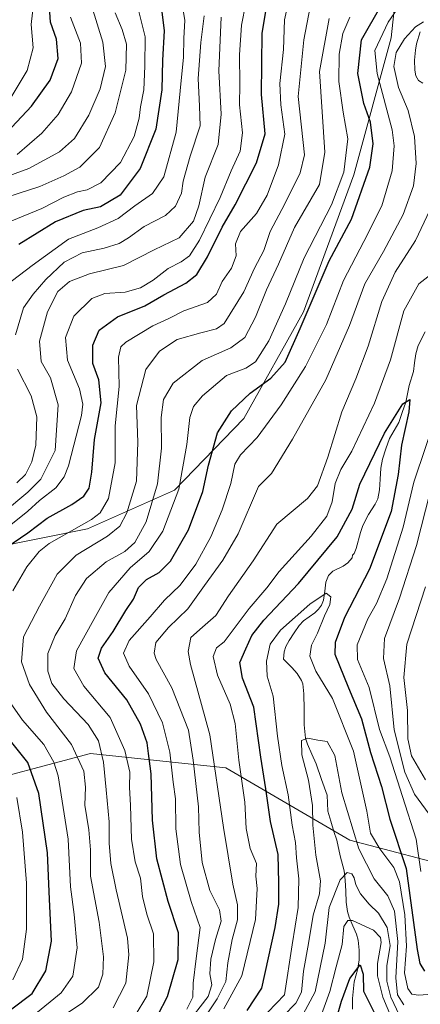
# Model space of a CAD drawing. Units: metres. Extents: x 583149 to 586573, y 4763638 to 4765994.
# Drawn here: x 585456 to 585572, y 4764860 to 4765145 of the extents above; entities that cross this region are included whole.
import ezdxf

# ---------------------------------------------------------------- set-up
doc = ezdxf.new("R2010")
doc.units = ezdxf.units.M
doc.header["$MEASUREMENT"] = 0
for name, color, linetype, lineweight in [('Arbolado forestal CxS', 92, 'Continuous', 0), ('Corriente natural lineal', 142, 'Continuous', 13), ('Curva de nivel maestra', 36, 'Continuous', 30), ('Curva de nivel normal', 36, 'Continuous', 0)]:
    doc.layers.add(name, color=color, linetype=linetype, lineweight=lineweight)

# ---------------------------------------------------------------- blocks, each defined once
blk = doc.blocks.new('*U199')
at = {"layer": 'Curva de nivel normal', "color": 36, "linetype": 'Continuous', "lineweight": 0}
blk.add_polyline3d([(585542.5, 4764856.06, 455), (585545.44, 4764864.01, 455), (585547.28, 4764871.18, 455), (585549.01, 4764877.57, 455), (585549.5, 4764882.81, 455), (585550.6, 4764884.49, 455), (585551.92, 4764884.48, 455), (585558.05, 4764881.71, 455), (585560.04, 4764879.61, 455), (585560.2, 4764878.17, 455), (585559.23, 4764872.14, 455), (585559.23, 4764868.54, 455), (585560.72, 4764862.4, 455), (585563.96, 4764854.57, 455)], dxfattribs=at)
blk = doc.blocks.new('*U202')
at = {"layer": 'Curva de nivel normal', "color": 36, "linetype": 'Continuous', "lineweight": 0}
for points in [[(585454.95, 4765010.93, 540), (585457.39, 4765013.35, 540), (585459.27, 4765016.97, 540), (585460.41, 4765021.82, 540), (585460.74, 4765029.97, 540), (585459.06, 4765036.02, 540), (585455.13, 4765043.69, 540)], [(585454.5, 4765053.62, 540), (585456.8, 4765061.43, 540), (585459.62, 4765065.36, 540), (585463.28, 4765069.66, 540), (585468.64, 4765074.61, 540), (585473.81, 4765077.3, 540), (585480.2, 4765078.66, 540), (585484.46, 4765080.03, 540), (585487.19, 4765081.61, 540), (585491.74, 4765084.92, 540), (585497.86, 4765088.08, 540), (585500.8, 4765090.77, 540), (585502.5, 4765094.57, 540), (585503.04, 4765098, 540), (585505.01, 4765105.26, 540), (585507.9, 4765114, 540), (585507.7, 4765119.69, 540), (585507.38, 4765127.69, 540), (585508.12, 4765138.02, 540), (585509.12, 4765145.72, 540)]]:
    blk.add_polyline3d(points, dxfattribs=at)
blk = doc.blocks.new('*U218')
at = {"layer": 'Curva de nivel normal', "color": 36, "linetype": 'Continuous', "lineweight": 0}
for points in [[(585514.74, 4764858.98, 480), (585519.98, 4764868.55, 480), (585523.89, 4764884.79, 480), (585524.38, 4764893.79, 480), (585524.04, 4764897.3, 480), (585524.18, 4764901.02, 480), (585522.41, 4764905.35, 480), (585521.26, 4764911.11, 480), (585520.85, 4764918.7, 480), (585519.09, 4764930.79, 480), (585518, 4764941.46, 480), (585516.61, 4764946.98, 480), (585512.94, 4764955.4, 480), (585511.66, 4764960.76, 480), (585512.65, 4764963.31, 480), (585514.82, 4764965.02, 480), (585522.09, 4764974.62, 480), (585527.2, 4764980.6, 480), (585530.78, 4764985.33, 480), (585540.02, 4764995.51, 480), (585544.51, 4765001.33, 480), (585546.1, 4765005.43, 480), (585546.97, 4765010.69, 480), (585548.62, 4765014.78, 480), (585551.78, 4765020.08, 480), (585558.28, 4765033.93, 480), (585562.94, 4765046.4, 480), (585566.82, 4765060.62, 480), (585571.09, 4765068.37, 480), (585576, 4765072.16, 480)], [(585576.49, 4765031.42, 480), (585569.72, 4765011.12, 480), (585566.57, 4764998.11, 480), (585561.84, 4764983.23, 480), (585558.86, 4764976.08, 480), (585556.42, 4764971.65, 480), (585553.3, 4764964.17, 480), (585553.37, 4764959.89, 480), (585556.76, 4764951.82, 480), (585559.8, 4764939.67, 480), (585562.8, 4764931.75, 480), (585566.43, 4764920.34, 480), (585570.41, 4764907.98, 480), (585571.74, 4764898.64, 480)]]:
    blk.add_polyline3d(points, dxfattribs=at)
blk = doc.blocks.new('*U223')
at = {"layer": 'Curva de nivel normal', "color": 36, "linetype": 'Continuous', "lineweight": 0}
blk.add_polyline3d([(585451.67, 4765067.79, 545), (585459.4, 4765073.62, 545), (585469.88, 4765081.27, 545), (585478.34, 4765084.5, 545), (585484.24, 4765087.23, 545), (585489.07, 4765090.94, 545), (585494.14, 4765094.5, 545), (585497.37, 4765099.31, 545), (585501.01, 4765112.2, 545), (585502.14, 4765124.09, 545), (585503.14, 4765133.87, 545), (585503.21, 4765139.23, 545), (585503.53, 4765144.51, 545), (585502.45, 4765150.89, 545)], dxfattribs=at)
blk = doc.blocks.new('*U228')
at = {"layer": 'Curva de nivel normal', "color": 36, "linetype": 'Continuous', "lineweight": 0}
blk.add_polyline3d([(585575.09, 4764863.25, 470), (585571.07, 4764862.97, 470), (585569.07, 4764863.3, 470), (585567.95, 4764864.85, 470), (585567.04, 4764869.43, 470), (585567.54, 4764877.09, 470), (585567.12, 4764886.18, 470), (585565.5, 4764895.73, 470), (585563.9, 4764899.8, 470), (585559.82, 4764905.2, 470), (585557.2, 4764909.74, 470), (585556.06, 4764916.06, 470), (585552.29, 4764933.4, 470), (585546.18, 4764948.62, 470), (585541.4, 4764956.55, 470), (585539.61, 4764960.86, 470), (585540.06, 4764964.04, 470), (585541.85, 4764967.52, 470), (585543.88, 4764972.5, 470), (585545.43, 4764975.8, 470), (585545.65, 4764978, 470), (585544.3, 4764979.02, 470), (585539.58, 4764975.85, 470), (585531.19, 4764968.36, 470), (585528.18, 4764964.35, 470), (585527.1, 4764959.37, 470), (585527.28, 4764955.08, 470), (585529.07, 4764949.28, 470), (585530.31, 4764937.78, 470), (585531.57, 4764929.32, 470), (585533.4, 4764920.78, 470), (585534.56, 4764912.02, 470), (585535.53, 4764907.02, 470), (585535.8, 4764902.66, 470), (585536.42, 4764896.57, 470), (585536.22, 4764888.31, 470), (585534.51, 4764877.46, 470), (585532.34, 4764863.02, 470), (585527.49, 4764858.09, 470)], dxfattribs=at)
blk = doc.blocks.new('*U232')
at = {"layer": 'Curva de nivel normal', "color": 36, "linetype": 'Continuous', "lineweight": 0}
for points in [[(585509.35, 4764856.73, 485), (585512.79, 4764861.86, 485), (585515.3, 4764866.92, 485), (585515.95, 4764872.34, 485), (585517.17, 4764879.03, 485), (585518.68, 4764884.74, 485), (585518.75, 4764889.02, 485), (585517.33, 4764895, 485), (585514.64, 4764911.4, 485), (585510.72, 4764938.16, 485), (585505.09, 4764958.46, 485), (585504.43, 4764962.2, 485), (585505.21, 4764966.29, 485), (585508.64, 4764969.24, 485), (585512.46, 4764972.63, 485), (585516.16, 4764978.26, 485), (585523.27, 4764988.38, 485), (585530.1, 4764999.02, 485), (585538.93, 4765006.35, 485), (585541.89, 4765010.02, 485), (585544.87, 4765018.28, 485), (585548.84, 4765031.37, 485), (585552.95, 4765040.94, 485), (585556.49, 4765050.33, 485), (585560.42, 4765063.27, 485), (585564.3, 4765071.72, 485), (585570.2, 4765080.84, 485), (585574.35, 4765089.64, 485)], [(585574.41, 4765008.28, 485), (585570.45, 4764992.82, 485), (585565.5, 4764977.6, 485), (585561.19, 4764965.97, 485), (585560.93, 4764960.16, 485), (585562.71, 4764952.28, 485), (585564.01, 4764939.58, 485), (585567.1, 4764927.33, 485), (585569.84, 4764921.03, 485), (585574.13, 4764915.26, 485)]]:
    blk.add_polyline3d(points, dxfattribs=at)
blk = doc.blocks.new('*U234')
at = {"layer": 'Curva de nivel normal', "color": 36, "linetype": 'Continuous', "lineweight": 0}
for points in [[(585573.04, 4764925.1, 490), (585568.99, 4764932.04, 490), (585567.91, 4764936.99, 490), (585567.83, 4764945.18, 490), (585566.83, 4764954.69, 490), (585567.66, 4764964.35, 490), (585573.09, 4764980.87, 490)], [(585572.51, 4765144.03, 490), (585570.14, 4765142.6, 490), (585566.96, 4765139.13, 490), (585564.58, 4765135.17, 490), (585563.89, 4765131.17, 490), (585565.29, 4765125.07, 490), (585568.08, 4765118.39, 490), (585569.92, 4765110.9, 490), (585570.34, 4765103.15, 490), (585569.55, 4765096.64, 490), (585566.57, 4765088.35, 490), (585560.91, 4765077.69, 490), (585555.57, 4765068.35, 490), (585551.12, 4765056.35, 490), (585544.28, 4765040.69, 490), (585534.65, 4765023.52, 490), (585528.56, 4765013.57, 490), (585524.79, 4765009.82, 490), (585518.93, 4764996.16, 490), (585514.48, 4764988.58, 490), (585509.16, 4764981.22, 490), (585504.38, 4764974.5, 490), (585498.79, 4764969.18, 490), (585495.14, 4764964.77, 490), (585494.64, 4764961.74, 490), (585495.19, 4764959.94, 490), (585499.74, 4764951.71, 490), (585504.55, 4764939.51, 490), (585505.94, 4764930.81, 490), (585507.47, 4764917.35, 490), (585507.65, 4764910.02, 490), (585508.51, 4764901.31, 490), (585510.73, 4764893.17, 490), (585513.53, 4764887.64, 490), (585514.04, 4764884.35, 490), (585512.31, 4764879.02, 490), (585510.98, 4764873.35, 490), (585510.71, 4764869.14, 490), (585511.34, 4764865.96, 490), (585510.21, 4764862.56, 490), (585504, 4764854.46, 490)]]:
    blk.add_polyline3d(points, dxfattribs=at)
blk = doc.blocks.new('*U238')
at = {"layer": 'Curva de nivel normal', "color": 36, "linetype": 'Continuous', "lineweight": 0}
blk.add_polyline3d([(585532.05, 4764857.02, 465), (585535.62, 4764860.69, 465), (585537.24, 4764863.8, 465), (585537.82, 4764869.94, 465), (585539.28, 4764877.84, 465), (585540.55, 4764886.1, 465), (585542.46, 4764892.26, 465), (585542.7, 4764896.02, 465), (585541.36, 4764903.35, 465), (585540.5, 4764912.02, 465), (585540.38, 4764917.69, 465), (585539.24, 4764925.02, 465), (585537.27, 4764932.38, 465), (585537.25, 4764936.54, 465), (585539.04, 4764937.19, 465), (585541.96, 4764936.58, 465), (585544.61, 4764936.18, 465), (585546.85, 4764932.2, 465), (585548.9, 4764921.41, 465), (585553.81, 4764905.23, 465), (585558.2, 4764896.58, 465), (585562.2, 4764891.66, 465), (585564.08, 4764887.23, 465), (585565.11, 4764878.45, 465), (585564.51, 4764867.93, 465), (585565.01, 4764863.04, 465), (585566.78, 4764860.21, 465)], dxfattribs=at)
blk = doc.blocks.new('*U247')
at = {"layer": 'Curva de nivel normal', "color": 36, "linetype": 'Continuous', "lineweight": 0}
blk.add_polyline3d([(585536.97, 4764856.08, 460), (585541.18, 4764863.96, 460), (585544.05, 4764877.98, 460), (585545.21, 4764888.28, 460), (585548.36, 4764896.31, 460), (585550.44, 4764898.43, 460), (585551.76, 4764898.03, 460), (585552.46, 4764896.85, 460), (585552.89, 4764894.83, 460), (585554.3, 4764892.19, 460), (585556.78, 4764889.22, 460), (585559.5, 4764886.6, 460), (585562.01, 4764882.46, 460), (585562.85, 4764877.29, 460), (585561.88, 4764871.44, 460), (585561.86, 4764866.98, 460), (585563, 4764862.4, 460), (585565.55, 4764857.12, 460)], dxfattribs=at)
blk = doc.blocks.new('*U259')
at = {"layer": 'Curva de nivel maestra', "color": 36, "linetype": 'Continuous', "lineweight": 30}
blk.add_polyline3d([(585521.49, 4764858.53, 475), (585525.79, 4764865.02, 475), (585529.58, 4764882.48, 475), (585530.65, 4764889.27, 475), (585530.65, 4764895.44, 475), (585530.46, 4764903.57, 475), (585528.22, 4764913.1, 475), (585526.86, 4764922.58, 475), (585525.44, 4764931.67, 475), (585523.42, 4764946.17, 475), (585520.2, 4764954.54, 475), (585519.37, 4764959.04, 475), (585521.14, 4764963.02, 475), (585522.86, 4764966.82, 475), (585526.31, 4764971.21, 475), (585536.32, 4764981.82, 475), (585547.56, 4764995.35, 475), (585551.89, 4765003.35, 475), (585554.04, 4765010.48, 475), (585556.96, 4765016.52, 475), (585561.17, 4765025.24, 475), (585566.48, 4765033.76, 475), (585568.54, 4765034.93, 475), (585568.22, 4765031.39, 475), (585566.08, 4765021.78, 475), (585565.18, 4765013.28, 475), (585563.1, 4765002.6, 475), (585556.92, 4764985.95, 475), (585549.61, 4764972, 475), (585546.96, 4764964.82, 475), (585546.86, 4764961.48, 475), (585550.79, 4764951.68, 475), (585554.52, 4764942.75, 475), (585557.12, 4764933.02, 475), (585560.39, 4764923.22, 475), (585562.8, 4764913.83, 475), (585567.44, 4764899.57, 475), (585570.7, 4764876.16, 475), (585571.45, 4764872.1, 475), (585572.8, 4764869.88, 475)], dxfattribs=at)
blk = doc.blocks.new('*U264')
at = {"layer": 'Curva de nivel maestra', "color": 36, "linetype": 'Continuous', "lineweight": 30}
blk.add_polyline3d([(585545.2, 4764848.71, 450), (585548.76, 4764861.28, 450), (585551.2, 4764867.78, 450), (585554.21, 4764871.68, 450), (585555.03, 4764868.99, 450), (585555.15, 4764864.11, 450), (585558.08, 4764858.18, 450)], dxfattribs=at)

msp = doc.modelspace()

# ---------------------------------------------------------------- linework, layer by layer
at = {"layer": 'Arbolado forestal CxS', "color": 92, "linetype": 'Continuous', "lineweight": 0}
for points in [[(585567.86, 4765225.14, 513.53), (585567.52, 4765180.13, 505.61), (585563.12, 4765139.42, 489.4), (585552.35, 4765099.87, 500.4), (585537.77, 4765060.25, 498.05), (585520.51, 4765029.49, 496.2), (585500.53, 4765008.83, 503.57), (585475.33, 4764997.62, 515.02), (585446.99, 4764991.94, 524.39), (585417.97, 4764973.17, 538.69), (585401.04, 4764960.19, 554.32), (585387.37, 4764942.19, 565.41), (585374.96, 4764911.19, 583.19)], [(585567.86, 4765225.14, 513.53), (585567.52, 4765180.13, 505.61), (585563.12, 4765139.42, 489.4), (585552.35, 4765099.87, 500.4), (585537.77, 4765060.25, 498.05), (585520.51, 4765029.49, 496.2), (585500.53, 4765008.83, 503.57), (585475.33, 4764997.62, 515.02), (585446.99, 4764991.94, 524.39), (585417.97, 4764973.17, 538.69), (585401.04, 4764960.19, 554.32), (585387.37, 4764942.19, 565.41), (585374.96, 4764911.19, 583.19)], [(585567.52, 4765180.13, 505.61), (585563.12, 4765139.42, 489.4), (585552.35, 4765099.87, 500.4), (585537.77, 4765060.25, 498.05), (585520.51, 4765029.49, 496.2), (585500.53, 4765008.83, 503.57), (585475.33, 4764997.62, 515.02), (585446.99, 4764991.94, 524.39), (585417.97, 4764973.17, 538.69), (585401.04, 4764960.19, 554.32), (585387.37, 4764942.19, 565.41), (585374.96, 4764911.19, 583.19), (585352.76, 4764911.06, 597.45), (585331.91, 4764899.39, 610.83), (585316.9, 4764896.88, 619.82), (585316.9, 4764896.88, 619.82), (585302.73, 4764907.72, 630.25), (585281.05, 4764911.06, 643.68), (585220.44, 4764940.69, 678.94)], [(585584.24, 4764899.09, 490.96), (585551.22, 4764907.72, 464.92), (585515.36, 4764928.57, 481.54), (585476.17, 4764932.74, 511.29), (585438.48, 4764922.71, 539.83), (585399.25, 4764915.08, 566.72), (585374.96, 4764911.19, 583.19), (585387.37, 4764942.19, 565.41), (585401.04, 4764960.19, 554.32), (585417.97, 4764973.17, 538.69), (585446.99, 4764991.94, 524.39), (585475.33, 4764997.62, 515.02), (585500.53, 4765008.83, 503.57), (585520.51, 4765029.49, 496.2), (585537.77, 4765060.25, 498.05), (585552.35, 4765099.87, 500.4), (585563.12, 4765139.42, 489.4), (585567.52, 4765180.13, 505.61)], [(585220.44, 4764940.69, 678.94), (585281.05, 4764911.06, 643.68), (585302.73, 4764907.72, 630.25), (585316.9, 4764896.88, 619.82), (585331.91, 4764899.39, 610.83), (585352.76, 4764911.06, 597.45), (585374.96, 4764911.19, 583.19), (585399.25, 4764915.08, 566.72), (585438.48, 4764922.71, 539.83), (585476.17, 4764932.74, 511.29), (585515.36, 4764928.57, 481.54), (585551.22, 4764907.72, 464.92), (585584.24, 4764899.09, 490.96)], [(585584.24, 4764899.09, 490.96), (585551.22, 4764907.72, 464.92), (585515.36, 4764928.57, 481.54), (585476.17, 4764932.74, 511.29), (585438.48, 4764922.71, 539.83), (585399.25, 4764915.08, 566.72), (585374.96, 4764911.19, 583.19)], [(585584.24, 4764899.09, 490.96), (585551.22, 4764907.72, 464.92), (585515.36, 4764928.57, 481.54), (585476.17, 4764932.74, 511.29), (585438.48, 4764922.71, 539.83), (585399.25, 4764915.08, 566.72), (585374.96, 4764911.19, 583.19)]]:
    msp.add_polyline3d(points, dxfattribs=at)
at = {"layer": 'Corriente natural lineal', "color": 142, "linetype": 'Continuous', "lineweight": 13}
for points in [[(585571.57, 4765141.13, 488.59), (585570.51, 4765137.7, 487.79), (585570.14, 4765135.83, 487.7), (585569.92, 4765132.92, 487.33), (585570, 4765130.1, 486.66), (585570.31, 4765128.42, 486.24), (585571.02, 4765127.11, 486.24), (585572.29, 4765126.32, 486.08)], [(585573, 4765054.53, 477.6), (585570.93, 4765050.56, 476.85), (585570.23, 4765048.13, 476.67), (585569.89, 4765045.6, 476.62), (585569.55, 4765043.08, 476.52), (585568.39, 4765038.98, 476.11), (585567.42, 4765034.24, 475.13), (585566.36, 4765031.26, 474.74), (585565.31, 4765028.29, 474.84), (585563.99, 4765026, 474.79), (585562.68, 4765023.72, 474.37), (585561.64, 4765020.73, 473.91), (585560.61, 4765017.75, 473.82), (585560.18, 4765015.16, 473.52), (585559.99, 4765012.01, 473.23), (585559.8, 4765008.85, 473.13), (585559.24, 4765006.31, 472.95), (585558.47, 4765004.75, 472.71), (585556.58, 4765001.76, 472.19), (585554.97, 4764998.54, 472.55), (585554.24, 4764996.53, 472.37), (585553.03, 4764991.94, 471.7), (585552.41, 4764990.48, 471.43), (585552, 4764990, 471.24), (585551.85, 4764989.22, 471.04), (585550.63, 4764987.77, 471.01), (585549.23, 4764986.83, 471.27), (585546.26, 4764985.44, 471.54), (585544.98, 4764984.18, 471.72), (585544.29, 4764982.27, 471.53), (585543.93, 4764979.63, 470.98), (585543.58, 4764976.99, 470.58), (585543.01, 4764975.63, 470.22), (585542.13, 4764974.42, 469.49), (585541.06, 4764973.35, 468.91), (585537.83, 4764971.09, 469.21), (585536.51, 4764969.72, 468.9), (585535.08, 4764967.57, 468.76), (585533.66, 4764965.42, 468.74), (585532.73, 4764963.66, 468.49), (585532.19, 4764962.06, 468.27), (585532, 4764960, 468.03), (585534.45, 4764957.62, 467.75), (585535.99, 4764955.81, 467.48), (585537.2, 4764953.86, 467.37), (585537.57, 4764952.85, 467.32), (585537.93, 4764949.97, 467.03), (585537.97, 4764945.49, 466.35), (585538.02, 4764941, 465.75), (585538.4, 4764937.16, 465.23), (585538.93, 4764935.43, 464.92), (585540.17, 4764932.58, 464.5), (585541.42, 4764929.74, 463.94), (585543.04, 4764925.23, 463.72), (585544.65, 4764920.73, 463.79), (585544.85, 4764916.13, 463.42), (585545.68, 4764913.18, 463.04), (585546.52, 4764910.23, 462.21), (585547.4, 4764907.77, 462.1), (585548.38, 4764903.17, 461.8), (585549.59, 4764898.9, 460.94), (585549.88, 4764896.22, 460.01), (585550, 4764893, 458.88), (585550.12, 4764889.78, 457.54), (585550.47, 4764887.12, 456.26), (585550.99, 4764885.46, 455.14), (585552.03, 4764883, 453.73), (585553.07, 4764880.54, 452.86), (585553.61, 4764878.82, 451.86), (585553.93, 4764875.98, 451.22), (585553.87, 4764873.08, 450.83), (585553.42, 4764870.27, 450.39), (585552.41, 4764866.83, 449.65), (585551.97, 4764861.98, 448.51), (585551.97, 4764858.9, 447.71)]]:
    msp.add_polyline3d(points, dxfattribs=at)
at = {"layer": 'Curva de nivel maestra', "color": 36, "linetype": 'Continuous', "lineweight": 30}
for points in [[(585496.05, 4765153.28, 550), (585497.47, 4765141.38, 550), (585497.03, 4765132.92, 550), (585496.87, 4765124.35, 550), (585495.07, 4765113, 550), (585490.59, 4765101.63, 550), (585484.79, 4765093.95, 550), (585479.12, 4765090.57, 550), (585474.12, 4765089.51, 550), (585466.13, 4765086.32, 550), (585455.51, 4765079.72, 550)], [(585451.74, 4764992.13, 525), (585458.12, 4764996.51, 525), (585463.65, 4765000.72, 525), (585470.86, 4765004.63, 525), (585474.32, 4765007.02, 525), (585475.8, 4765009.34, 525), (585476.6, 4765013.98, 525), (585477.42, 4765023.46, 525), (585479.28, 4765034.05, 525), (585478.64, 4765040.69, 525), (585476.93, 4765045.35, 525), (585476.89, 4765050.69, 525), (585478.72, 4765055.02, 525), (585484.02, 4765058.85, 525), (585491.88, 4765062.03, 525), (585497.46, 4765065.23, 525), (585503.79, 4765068.54, 525), (585506.93, 4765071.02, 525), (585510.02, 4765076.12, 525), (585514.32, 4765084.75, 525), (585518.08, 4765091.2, 525), (585524.2, 4765103.35, 525), (585526.73, 4765111.69, 525), (585525.7, 4765123.02, 525), (585525.8, 4765140.79, 525), (585527.68, 4765151.69, 525)], [(585449, 4765109.02, 575), (585459.15, 4765119.7, 575), (585464.58, 4765127.17, 575), (585466.86, 4765133.42, 575), (585466.42, 4765138.98, 575), (585464.61, 4765143.96, 575), (585464.36, 4765148.26, 575)], [(585495.68, 4764857.18, 500), (585498.49, 4764862.59, 500), (585501.58, 4764873.24, 500), (585501.7, 4764880.96, 500), (585498.64, 4764889.98, 500), (585495.42, 4764902.35, 500), (585494.17, 4764913.54, 500), (585493.76, 4764926.89, 500), (585493, 4764932.71, 500), (585492.57, 4764935.8, 500), (585490.7, 4764941.26, 500), (585486.71, 4764948.22, 500), (585480.37, 4764956.05, 500), (585478.46, 4764960.26, 500), (585479.36, 4764963.18, 500), (585482.79, 4764968.02, 500), (585486.46, 4764974.02, 500), (585488.65, 4764977.33, 500), (585490.08, 4764980.69, 500), (585492.44, 4764983.02, 500), (585496.04, 4764985.02, 500), (585499.3, 4764988.31, 500), (585504.54, 4764997.29, 500), (585508.73, 4765008.4, 500), (585510.32, 4765016.02, 500), (585512.98, 4765025.37, 500), (585517.02, 4765031.69, 500), (585522.36, 4765036.8, 500), (585528.31, 4765041.16, 500), (585532.45, 4765045.73, 500), (585536.87, 4765055.45, 500), (585545.23, 4765075.05, 500), (585551.7, 4765087.02, 500), (585556.94, 4765102.08, 500), (585557.9, 4765108.8, 500), (585557.18, 4765115.08, 500), (585555.22, 4765120.43, 500), (585553.46, 4765129.1, 500), (585554.54, 4765138.8, 500), (585560.26, 4765148.79, 500)], [(585453.11, 4764858.69, 525), (585459.38, 4764863.49, 525), (585463.3, 4764870.01, 525), (585464.91, 4764878.58, 525), (585464.36, 4764890.71, 525), (585463.76, 4764904.11, 525), (585461.3, 4764921.2, 525), (585458.08, 4764930.16, 525), (585453.07, 4764936.38, 525)]]:
    msp.add_polyline3d(points, dxfattribs=at)
at = {"layer": 'Curva de nivel normal', "color": 36, "linetype": 'Continuous', "lineweight": 0}
for points in [[(585451.72, 4764997.66, 530), (585458.08, 4765002.69, 530), (585461.46, 4765005.81, 530), (585466.22, 4765009.48, 530), (585468.63, 4765012.68, 530), (585469.82, 4765015.78, 530), (585473.58, 4765030.35, 530), (585473.97, 4765033.6, 530), (585473.03, 4765038.02, 530), (585469.53, 4765046.32, 530), (585468.96, 4765052.9, 530), (585471.4, 4765058.99, 530), (585476.59, 4765064.14, 530), (585480.35, 4765065.61, 530), (585486.24, 4765065.99, 530), (585490.67, 4765067.21, 530), (585494.3, 4765069.41, 530), (585498.67, 4765072.79, 530), (585502.46, 4765074.72, 530), (585504.79, 4765076.41, 530), (585507.77, 4765081, 530), (585513.7, 4765093.3, 530), (585516.88, 4765101.02, 530), (585519.52, 4765106.69, 530), (585520.18, 4765112.02, 530), (585519.29, 4765120.02, 530), (585519.41, 4765126.02, 530), (585519.3, 4765134.48, 530), (585519.89, 4765143.06, 530), (585522.39, 4765155.85, 530)], [(585504.06, 4764858.94, 495), (585505.8, 4764862.35, 495), (585505.86, 4764866.46, 495), (585506.79, 4764873.52, 495), (585507.95, 4764882.47, 495), (585505.31, 4764890.05, 495), (585502.19, 4764900.67, 495), (585500.91, 4764910.95, 495), (585500.76, 4764919.67, 495), (585500.13, 4764924.44, 495), (585499.13, 4764933.14, 495), (585497.02, 4764941.58, 495), (585492.97, 4764949.94, 495), (585487.41, 4764957.94, 495), (585485.79, 4764961.76, 495), (585487.42, 4764965.38, 495), (585493.51, 4764972.24, 495), (585497.64, 4764977.02, 495), (585502.15, 4764981.35, 495), (585506.71, 4764987.43, 495), (585511, 4764995.33, 495), (585514.24, 4765003.1, 495), (585516.8, 4765010.69, 495), (585517.97, 4765016.27, 495), (585519.57, 4765019.03, 495), (585524.44, 4765023.95, 495), (585531.3, 4765033.39, 495), (585538.4, 4765044.49, 495), (585544.43, 4765056.66, 495), (585549.38, 4765069.34, 495), (585555.21, 4765080.64, 495), (585560.43, 4765090.85, 495), (585563.4, 4765100.98, 495), (585563.96, 4765108.23, 495), (585563.38, 4765112.88, 495), (585559.05, 4765129.11, 495), (585558.42, 4765135.78, 495), (585562.26, 4765143.96, 495), (585570.9, 4765156.57, 495)], [(585451.86, 4765119.84, 580), (585457.92, 4765129.96, 580), (585459.67, 4765136.56, 580), (585459.08, 4765143.27, 580), (585460.1, 4765152.55, 580)], [(585453.43, 4765086.58, 555), (585462.12, 4765090.16, 555), (585468.46, 4765093.4, 555), (585472.49, 4765094.93, 555), (585475.25, 4765095.47, 555), (585479.24, 4765097.58, 555), (585484.86, 4765103.4, 555), (585488.8, 4765110.94, 555), (585490.26, 4765116.23, 555), (585490.64, 4765119.48, 555), (585491.59, 4765124.4, 555), (585491.96, 4765131.2, 555), (585492.03, 4765139.68, 555), (585489.32, 4765150.53, 555)], [(585453.81, 4764979.76, 520), (585457.82, 4764986.69, 520), (585461.34, 4764991.11, 520), (585464.24, 4764993.35, 520), (585476.48, 4765000.35, 520), (585479, 4765002.21, 520), (585481.43, 4765006.35, 520), (585483.3, 4765016.68, 520), (585483.3, 4765027.35, 520), (585484.47, 4765038.7, 520), (585484.27, 4765047.17, 520), (585484.99, 4765050.2, 520), (585486.41, 4765051.55, 520), (585494.24, 4765056.2, 520), (585498.83, 4765058.34, 520), (585503.24, 4765060.57, 520), (585510.02, 4765062.94, 520), (585512.63, 4765065.35, 520), (585514.3, 4765069.02, 520), (585516.94, 4765072.92, 520), (585518.36, 4765076.46, 520), (585518.11, 4765079.91, 520), (585519.62, 4765083.52, 520), (585524.18, 4765088.69, 520), (585527.26, 4765094.02, 520), (585530.56, 4765102.76, 520), (585532.4, 4765111.63, 520), (585531.2, 4765120.07, 520), (585530.97, 4765126.2, 520), (585531.98, 4765136, 520), (585532.32, 4765144.6, 520), (585533.89, 4765151.69, 520)], [(585447.46, 4765097.68, 565), (585458.38, 4765101.64, 565), (585467.23, 4765106.5, 565), (585471.56, 4765110.35, 565), (585475.69, 4765117.1, 565), (585478.97, 4765124.7, 565), (585480.54, 4765131.08, 565), (585479.76, 4765138.19, 565), (585476.49, 4765148.77, 565)], [(585459.79, 4764851.38, 515), (585473.76, 4764860.64, 515), (585478.54, 4764865.24, 515), (585479.81, 4764869.02, 515), (585479.97, 4764874.02, 515), (585478.69, 4764884.02, 515), (585476.25, 4764897.35, 515), (585476.23, 4764904.89, 515), (585475.78, 4764910.73, 515), (585474.6, 4764917.84, 515), (585474.77, 4764923, 515), (585474.25, 4764927.64, 515), (585470.76, 4764935.33, 515), (585463.51, 4764944.66, 515), (585458.62, 4764952.68, 515), (585456.26, 4764959.2, 515), (585456.82, 4764966.43, 515), (585461.45, 4764975.32, 515), (585466.58, 4764984.54, 515), (585472.12, 4764990, 515), (585481.12, 4764995.55, 515), (585484.72, 4764998.43, 515), (585486.72, 4765002.23, 515), (585489.5, 4765011.35, 515), (585489.91, 4765022.66, 515), (585489.48, 4765033.24, 515), (585492.26, 4765043.66, 515), (585496.18, 4765048.95, 515), (585501.24, 4765052.31, 515), (585508.13, 4765054.26, 515), (585512.69, 4765055.4, 515), (585514.87, 4765056.93, 515), (585520.51, 4765066.02, 515), (585523.59, 4765072.86, 515), (585526.32, 4765078.04, 515), (585528.13, 4765083.52, 515), (585532.44, 4765091.48, 515), (585536.82, 4765100.45, 515), (585538.07, 4765105.64, 515), (585536.27, 4765122.5, 515), (585537.88, 4765138.85, 515), (585539.77, 4765148.35, 515)], [(585443.32, 4764996, 535), (585458.14, 4765008.26, 535), (585461.88, 4765012, 535), (585465.97, 4765020.29, 535), (585466.83, 4765033.43, 535), (585464.68, 4765041.18, 535), (585461.98, 4765045.94, 535), (585461.5, 4765051.81, 535), (585463.78, 4765060.3, 535), (585466.8, 4765066.15, 535), (585470.18, 4765069.02, 535), (585475.88, 4765071.23, 535), (585485.77, 4765073.69, 535), (585494.66, 4765078.17, 535), (585501.89, 4765081.64, 535), (585506.03, 4765086.48, 535), (585507.58, 4765090.87, 535), (585509.38, 4765099.15, 535), (585513.09, 4765108.59, 535), (585513.95, 4765117.32, 535), (585513.31, 4765129.87, 535), (585514, 4765145.37, 535)], [(585448.95, 4765092.42, 560), (585461.58, 4765096.51, 560), (585468.46, 4765099.53, 560), (585473.18, 4765102.08, 560), (585478.79, 4765107.75, 560), (585483.32, 4765117.75, 560), (585486.47, 4765130.1, 560), (585486.64, 4765137.54, 560), (585485.37, 4765141.77, 560), (585483.35, 4765146.58, 560)], [(585470.46, 4765145.33, 570), (585473.35, 4765137.87, 570), (585473.66, 4765132.06, 570), (585470.72, 4765123.83, 570), (585466.85, 4765117.26, 570), (585462.12, 4765111.83, 570), (585455.04, 4765105.76, 570)], [(585482.74, 4764859.35, 510), (585486.44, 4764866.4, 510), (585487.31, 4764874.57, 510), (585486.96, 4764879.38, 510), (585483.65, 4764893.35, 510), (585482.06, 4764901.02, 510), (585481.62, 4764906.87, 510), (585481.6, 4764913.06, 510), (585480.71, 4764922.27, 510), (585480, 4764930.26, 510), (585478.57, 4764936.42, 510), (585475.52, 4764941.08, 510), (585468.52, 4764948.57, 510), (585465.08, 4764952.98, 510), (585463.92, 4764956.48, 510), (585463.9, 4764961.61, 510), (585465.98, 4764966.78, 510), (585468.86, 4764971.66, 510), (585471.91, 4764978.35, 510), (585475.06, 4764983.28, 510), (585480.72, 4764988.07, 510), (585486.12, 4764991.08, 510), (585489.03, 4764993.64, 510), (585492.3, 4764999.64, 510), (585495.63, 4765010.59, 510), (585496.72, 4765020.96, 510), (585496.65, 4765029.79, 510), (585497.33, 4765034.96, 510), (585500.12, 4765039.69, 510), (585508.49, 4765046.19, 510), (585516.77, 4765049.9, 510), (585520.82, 4765052.87, 510), (585523.93, 4765058.7, 510), (585527.07, 4765066.64, 510), (585530.56, 4765074.04, 510), (585535.15, 4765084.61, 510), (585542.41, 4765097.02, 510), (585543.94, 4765106.38, 510), (585542.42, 4765129.69, 510), (585545.18, 4765145.02, 510)], [(585489.12, 4764857.05, 505), (585492.48, 4764862.67, 505), (585494.56, 4764872.55, 505), (585494.4, 4764880.63, 505), (585492.5, 4764886.4, 505), (585491.29, 4764891.48, 505), (585490.7, 4764896.76, 505), (585489.09, 4764901.44, 505), (585488.03, 4764908.04, 505), (585487.82, 4764917.69, 505), (585487.51, 4764923.02, 505), (585487.54, 4764927.32, 505), (585486.19, 4764933.58, 505), (585481.9, 4764943.13, 505), (585474.26, 4764952.16, 505), (585471.36, 4764957.26, 505), (585472.2, 4764962.43, 505), (585477.16, 4764971.41, 505), (585481.48, 4764979.27, 505), (585487.7, 4764986.38, 505), (585493.19, 4764991.08, 505), (585497.17, 4764996.91, 505), (585501.72, 4765009.08, 505), (585504.1, 4765021.95, 505), (585504.92, 4765029.75, 505), (585506, 4765032.95, 505), (585508.6, 4765036.02, 505), (585515.58, 4765041.86, 505), (585521.13, 4765044.04, 505), (585523.87, 4765045.86, 505), (585527.77, 4765051.9, 505), (585532.63, 4765062.55, 505), (585538.03, 4765075.9, 505), (585545.92, 4765091.16, 505), (585549.48, 4765100.57, 505), (585550.58, 4765110.22, 505), (585549.25, 4765117.93, 505), (585547.98, 4765126.75, 505), (585548.13, 4765134.69, 505), (585549.2, 4765140.69, 505), (585551.18, 4765145.42, 505)], [(585459.88, 4764857.23, 520), (585467.75, 4764863.6, 520), (585471.09, 4764868.42, 520), (585472.32, 4764876.64, 520), (585471.53, 4764886.24, 520), (585470.45, 4764894.28, 520), (585469.74, 4764908.06, 520), (585466.83, 4764926.28, 520), (585465.66, 4764930.22, 520), (585462.71, 4764935.35, 520), (585456.59, 4764942.38, 520), (585453.02, 4764947.47, 520)], [(585453.79, 4764867.35, 530), (585456.59, 4764873.35, 530), (585457.75, 4764882.02, 530), (585457.7, 4764895.35, 530), (585456.58, 4764910.02, 530), (585454.93, 4764920.09, 530)]]:
    msp.add_polyline3d(points, dxfattribs=at)

# ---------------------------------------------------------------- block references
at = {"layer": 'Curva de nivel maestra', "color": 36, "linetype": 'Continuous', "lineweight": 30}
for name in ['*U264', '*U259']:
    msp.add_blockref(name, (0, 0), dxfattribs=at)
at = {"layer": 'Curva de nivel normal', "color": 36, "linetype": 'Continuous', "lineweight": 0}
for name in ['*U202', '*U223', '*U199', '*U247', '*U238', '*U228', '*U218', '*U232', '*U234']:
    msp.add_blockref(name, (0, 0), dxfattribs=at)

doc.saveas('drawing.dxf')
